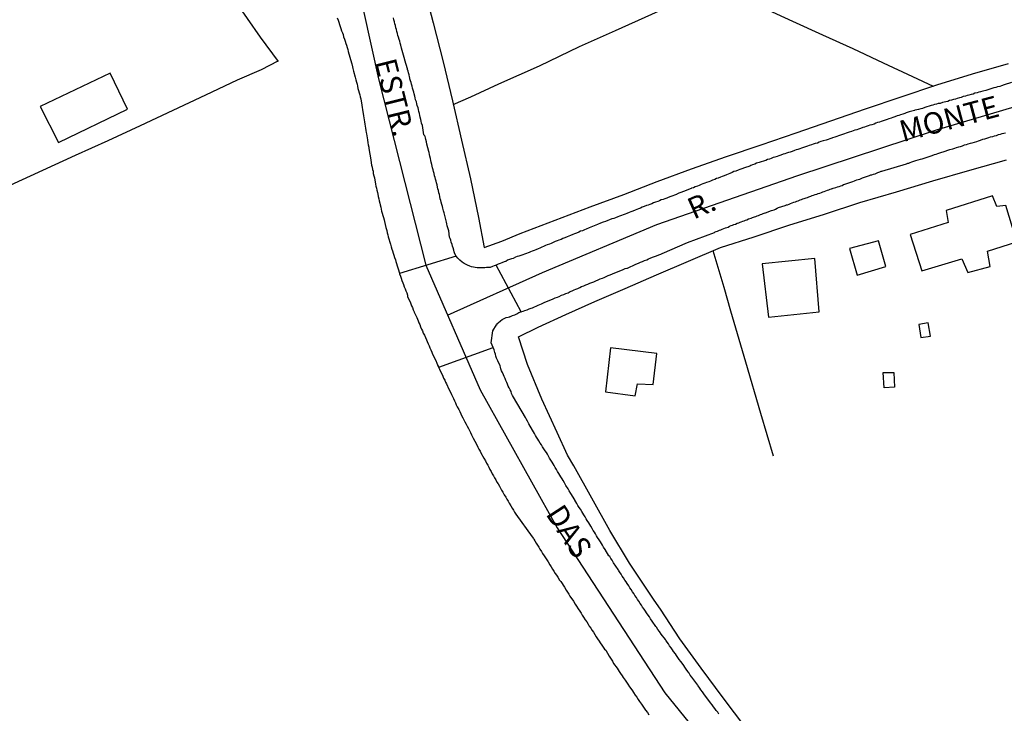
# Model space of a CAD drawing. Units: millimetres. Extents: x 190366 to 192776, y 1660434 to 1663208.
# Drawn here: x 191657 to 191772, y 1662807 to 1662887 of the extents above; entities that cross this region are included whole.
import ezdxf
from ezdxf.enums import TextEntityAlignment as Align

# ---------------------------------------------------------------- set-up
doc = ezdxf.new("R2010")
doc.units = ezdxf.units.MM
doc.header["$MEASUREMENT"] = 0
for name, color, linetype in [('V-CRUZAMENTO', 1, 'Continuous'), ('V-EDIFICACAO', 2, 'Continuous'), ('V-EIXO_DE_LOGRADOURO', 3, 'Continuous'), ('V-LOTE', 1, 'Continuous'), ('V-NOME_DOS_LOGRADOUROS', 7, 'Continuous'), ('V-QUADRA', 2, 'Continuous'), ('V-TESTADA', 3, 'Continuous')]:
    doc.layers.add(name, color=color, linetype=linetype)

msp = doc.modelspace()

# ---------------------------------------------------------------- linework, layer by layer
at = {"layer": 'V-CRUZAMENTO'}
msp.add_lwpolyline([(191712.64, 1662858.87), (191712.43, 1662858.81), (191712.21, 1662858.72), (191711.96, 1662858.61), (191711.75, 1662858.61), (191711.53, 1662858.59), (191711.32, 1662858.55), (191711.11, 1662858.55), (191710.9, 1662858.55), (191710.64, 1662858.55), (191710.43, 1662858.55), (191710.21, 1662858.59), (191710, 1662858.64), (191709.79, 1662858.68), (191709.58, 1662858.76), (191709.32, 1662858.87), (191709.17, 1662858.96), (191708.94, 1662859.06), (191708.7, 1662859.21), (191708.42, 1662859.45), (191708.19, 1662859.68), (191708, 1662859.94), (191701.39, 1662857.91), (191701.4, 1662857.85), (191701.51, 1662857.6), (191701.59, 1662857.34), (191701.68, 1662857.09), (191701.76, 1662856.83), (191701.87, 1662856.62), (191701.95, 1662856.36), (191702.06, 1662856.11), (191702.14, 1662855.9), (191702.23, 1662855.64), (191702.31, 1662855.38), (191702.34, 1662855.23), (191702.67, 1662854.49), (191702.8, 1662854.15), (191702.89, 1662853.94), (191702.99, 1662853.68), (191703.08, 1662853.43), (191703.08, 1662853.4), (191703.4, 1662852.79), (191703.57, 1662852.4), (191703.65, 1662852.15), (191703.76, 1662851.94), (191703.85, 1662851.68), (191703.97, 1662851.43), (191704.08, 1662851.21), (191704.16, 1662850.96), (191704.29, 1662850.7), (191704.4, 1662850.45), (191704.53, 1662850.19), (191704.61, 1662849.98), (191704.72, 1662849.72), (191704.85, 1662849.47), (191704.93, 1662849.25), (191705.04, 1662849), (191705.17, 1662848.74), (191705.25, 1662848.49), (191705.38, 1662848.23), (191705.48, 1662848.02), (191705.61, 1662847.78), (191705.74, 1662847.47), (191705.82, 1662847.25), (191705.96, 1662846.98), (191712.31, 1662849.28), (191712.19, 1662849.55), (191712.06, 1662849.83), (191712.27, 1662851.21), (191712.7, 1662851.93), (191712.75, 1662851.95), (191712.77, 1662852.06), (191712.83, 1662852.1), (191712.88, 1662852.16), (191713.17, 1662852.4), (191713.34, 1662852.55), (191713.58, 1662852.66), (191713.83, 1662852.79), (191714.05, 1662852.83), (191714.24, 1662852.85), (191714.24, 1662852.89), (191714.3, 1662852.91), (191714.56, 1662853), (191714.81, 1662853.1), (191715.04, 1662853.21), (191715.28, 1662853.34), (191715.53, 1662853.42), (191715.57, 1662853.44)], close=True, dxfattribs=at)
at = {"layer": 'V-EDIFICACAO'}
for points in [[(191659.53, 1662877.36), (191661.66, 1662873.16), (191669.7, 1662877.05), (191667.69, 1662881.24), (191659.53, 1662877.36)], [(191765.06, 1662865.23), (191765.29, 1662863.84), (191760.89, 1662862.44), (191762.22, 1662858.22), (191766.9, 1662859.63), (191767.57, 1662858.02), (191770.19, 1662858.72), (191769.87, 1662860.52), (191773.31, 1662861.6), (191772.03, 1662865.82), (191770.95, 1662865.71), (191770.48, 1662866.94), (191765.06, 1662865.23)], [(191753.82, 1662860.8), (191754.71, 1662857.71), (191758.02, 1662858.71), (191757.2, 1662861.72), (191753.82, 1662860.8)], [(191743.65, 1662859.02), (191744.38, 1662852.81), (191750.26, 1662853.42), (191750.26, 1662853.42), (191749.77, 1662859.67), (191743.65, 1662859.02)], [(191761.87, 1662851.97), (191762.13, 1662850.45), (191763.24, 1662850.61), (191762.96, 1662852.15), (191761.87, 1662851.97)], [(191725.98, 1662849.25), (191725.39, 1662844.12), (191728.84, 1662843.66), (191729.12, 1662845.06), (191730.94, 1662844.98), (191731.38, 1662848.57), (191725.98, 1662849.25)], [(191757.74, 1662846.35), (191758.95, 1662846.37), (191759.03, 1662844.66), (191757.85, 1662844.56), (191757.72, 1662846.37)]]:
    msp.add_lwpolyline(points, close=True, dxfattribs=at)
at = {"layer": 'V-EIXO_DE_LOGRADOURO'}
for points in [[(191648.83, 1662956.37), (191657.42, 1662947.76), (191666.11, 1662938.29), (191674.8, 1662928.59), (191683.3, 1662918.36), (191690.94, 1662906.75), (191695.53, 1662896.09), (191698.96, 1662880.58), (191704.44, 1662858.89), (191710.77, 1662844.33), (191719.77, 1662828.25), (191732.29, 1662809.03), (191746.81, 1662791.14)], [(191706.98, 1662853.04), (191718.06, 1662858), (191731.35, 1662863.62), (191747.78, 1662869.33), (191763.92, 1662874.66), (191779.4, 1662879.23), (191793.83, 1662883.04), (191810.92, 1662885.81)]]:
    msp.add_lwpolyline(points, dxfattribs=at)
at = {"layer": 'V-LOTE'}
for points in [[(191644.72, 1662943.5), (191646.97, 1662940.29), (191649.62, 1662936.46), (191652.4, 1662932.5), (191655.12, 1662928.54), (191657.88, 1662924.54), (191660.73, 1662920.58), (191663.73, 1662916.21), (191666.8, 1662911.82), (191669.87, 1662907.41), (191672.94, 1662903), (191675.98, 1662898.61), (191679.02, 1662894.22), (191682.13, 1662889.83), (191685.17, 1662885.44), (191687.24, 1662882.61)], [(191704.14, 1662891.62), (191705.3, 1662887.12), (191706.48, 1662882.58), (191707.55, 1662878.01), (191708.6, 1662873.44), (191709.67, 1662868.92), (191710.61, 1662864.42), (191711.25, 1662860.94), (191713.32, 1662861.68), (191715.44, 1662862.56), (191719.52, 1662864.1), (191723.58, 1662865.66), (191727.51, 1662867.11), (191731.42, 1662868.62), (191735.4, 1662870.09), (191739.46, 1662871.54), (191743.52, 1662872.88), (191747.58, 1662874.29), (191751.64, 1662875.7), (191755.66, 1662877.11), (191759.83, 1662878.49), (191763.96, 1662879.87), (191768.13, 1662881.19), (191772.32, 1662882.36)], [(191707.65, 1662877.58), (191709.68, 1662878.51), (191712.97, 1662879.99), (191717.68, 1662882.11), (191722.36, 1662884.35), (191726.54, 1662886.23), (191730.77, 1662888.11), (191735.05, 1662890.09), (191738.02, 1662891.4), (191740.8, 1662890.35), (191743.86, 1662888.83), (191747.18, 1662887.31), (191750.65, 1662885.71), (191754.19, 1662884.11), (191757.71, 1662882.47), (191761.13, 1662880.85), (191763.54, 1662879.73)], [(191687.21, 1662882.65), (191685.27, 1662881.65), (191682.47, 1662880.42), (191678.78, 1662878.67), (191675, 1662876.9), (191671.2, 1662875.13), (191667.4, 1662873.38), (191663.6, 1662871.65), (191659.8, 1662869.9), (191656, 1662868.17), (191652.31, 1662866.4), (191648.59, 1662864.63), (191644.85, 1662862.88), (191641.07, 1662861.17), (191637.35, 1662859.46), (191633.61, 1662857.69), (191629.89, 1662855.96), (191626.17, 1662854.23), (191622.45, 1662852.5), (191618.73, 1662850.77), (191617.64, 1662850.25)], [(191741.74, 1662804.97), (191739.08, 1662808.45), (191736.52, 1662811.91), (191734.03, 1662815.34), (191731.78, 1662818.77), (191731.04, 1662819.84), (191728.17, 1662824.15), (191725.87, 1662827.96), (191723.78, 1662831.73), (191721.69, 1662835.5), (191720.94, 1662836.72), (191719.77, 1662839.38), (191717.97, 1662843.26), (191716.31, 1662847.29), (191715.25, 1662850.51), (191717.54, 1662851.63), (191720.77, 1662853.11), (191724.14, 1662854.64), (191727.68, 1662856.17), (191731.31, 1662857.75), (191735.04, 1662859.35), (191738.77, 1662860.95), (191742.71, 1662862.17), (191746.75, 1662863.53), (191750.89, 1662864.82), (191755, 1662866.16), (191759.28, 1662867.43), (191763.53, 1662868.7), (191767.81, 1662869.94), (191772.11, 1662871.14)], [(191737.89, 1662860.57), (191739.17, 1662856.31), (191739.95, 1662853.57), (191741.7, 1662847.59), (191743.45, 1662841.61), (191744.92, 1662836.66)]]:
    msp.add_lwpolyline(points, dxfattribs=at)
at = {"layer": 'V-QUADRA'}
for points in [[(191694.12, 1662887.69), (191694.23, 1662887.44), (191694.31, 1662887.18), (191694.4, 1662886.93), (191694.48, 1662886.67), (191694.57, 1662886.46), (191694.65, 1662886.2), (191694.74, 1662885.95), (191694.82, 1662885.74), (191694.88, 1662885.48), (191694.97, 1662885.22), (191695.06, 1662884.97), (191695.14, 1662884.71), (191695.21, 1662884.5), (191695.29, 1662884.25), (191695.38, 1662883.99), (191695.42, 1662883.78), (191695.5, 1662883.52), (191695.57, 1662883.27), (191695.57, 1662883.24), (191695.84, 1662882.33), (191695.93, 1662881.99), (191695.97, 1662881.78), (191696.04, 1662881.5), (191696.23, 1662880.8), (191696.31, 1662880.46), (191696.38, 1662880.2), (191696.44, 1662879.95), (191696.48, 1662879.73), (191696.55, 1662879.48), (191696.63, 1662879.22), (191696.69, 1662878.97), (191696.69, 1662878.97), (191696.76, 1662878.71), (191696.8, 1662878.5), (191696.87, 1662878.24), (191696.91, 1662877.99), (191696.95, 1662877.78), (191697.02, 1662877.52), (191697.06, 1662877.26), (191697.08, 1662877.01), (191697.12, 1662876.75), (191697.16, 1662876.54), (191697.19, 1662876.29), (191697.25, 1662876.03), (191697.29, 1662875.82), (191697.31, 1662875.56), (191697.36, 1662875.31), (191697.38, 1662875.09), (191697.44, 1662874.84), (191697.46, 1662874.58), (191697.5, 1662874.33), (191697.53, 1662874.18), (191697.65, 1662873.48), (191697.7, 1662873.14), (191697.74, 1662872.88), (191697.8, 1662872.62), (191697.83, 1662872.47), (191698.06, 1662871.13), (191698.1, 1662870.79), (191698.14, 1662870.54), (191698.21, 1662870.28), (191698.23, 1662870.03), (191698.31, 1662869.81), (191698.34, 1662869.56), (191698.4, 1662869.3), (191698.46, 1662869.05), (191698.51, 1662868.79), (191698.57, 1662868.58), (191698.59, 1662868.33), (191698.65, 1662868.07), (191698.72, 1662867.86), (191698.74, 1662867.6), (191698.82, 1662867.35), (191698.87, 1662867.13), (191698.91, 1662866.88), (191698.97, 1662866.62), (191699.04, 1662866.37), (191699.1, 1662866.11), (191699.12, 1662865.9), (191699.21, 1662865.64), (191699.25, 1662865.39), (191699.31, 1662865.18), (191699.36, 1662864.92), (191699.44, 1662864.66), (191699.53, 1662864.41), (191699.59, 1662864.15), (191699.63, 1662863.96), (191699.8, 1662863.26), (191699.91, 1662862.92), (191699.97, 1662862.66), (191700.04, 1662862.41), (191700.08, 1662862.17), (191700.33, 1662861.34), (191700.42, 1662861), (191700.48, 1662860.75), (191700.59, 1662860.54), (191700.65, 1662860.28), (191700.74, 1662860.02), (191700.82, 1662859.77), (191700.91, 1662859.51), (191700.95, 1662859.3), (191701.04, 1662859.05), (191701.12, 1662858.79), (191701.21, 1662858.58), (191701.27, 1662858.32), (191701.36, 1662858.07), (191701.4, 1662857.85), (191701.51, 1662857.6), (191701.59, 1662857.34), (191701.68, 1662857.09), (191701.76, 1662856.83), (191701.87, 1662856.62), (191701.95, 1662856.36), (191702.06, 1662856.11), (191702.14, 1662855.9), (191702.23, 1662855.64), (191702.31, 1662855.38), (191702.34, 1662855.23), (191702.67, 1662854.49), (191702.8, 1662854.15), (191702.89, 1662853.94), (191702.99, 1662853.68), (191703.08, 1662853.43), (191703.08, 1662853.4), (191703.4, 1662852.79), (191703.57, 1662852.4), (191703.65, 1662852.15), (191703.76, 1662851.94), (191703.85, 1662851.68), (191703.97, 1662851.43), (191704.08, 1662851.21), (191704.16, 1662850.96), (191704.16, 1662850.96), (191704.29, 1662850.7), (191704.4, 1662850.45), (191704.53, 1662850.19), (191704.61, 1662849.98), (191704.72, 1662849.72), (191704.85, 1662849.47), (191704.93, 1662849.25), (191705.04, 1662849), (191705.17, 1662848.74), (191705.25, 1662848.49), (191705.38, 1662848.23), (191705.48, 1662848.02), (191705.61, 1662847.78), (191705.74, 1662847.47), (191705.82, 1662847.25), (191705.95, 1662847), (191706.06, 1662846.74), (191706.1, 1662846.64), (191706.38, 1662846.06), (191706.53, 1662845.72), (191706.66, 1662845.47), (191706.76, 1662845.25), (191706.85, 1662845.06), (191707.14, 1662844.44), (191707.34, 1662844.06), (191707.46, 1662843.81), (191707.57, 1662843.55), (191707.68, 1662843.34), (191707.81, 1662843.08), (191707.91, 1662842.83), (191708, 1662842.61), (191708.12, 1662842.38), (191708.29, 1662842.06), (191708.42, 1662841.81), (191708.55, 1662841.55), (191708.63, 1662841.34), (191708.76, 1662841.08), (191708.89, 1662840.83), (191709, 1662840.61), (191709.15, 1662840.36), (191709.27, 1662840.1), (191709.42, 1662839.85), (191709.55, 1662839.59), (191709.64, 1662839.38), (191709.76, 1662839.12), (191709.89, 1662838.87), (191709.96, 1662838.72), (191710.34, 1662838.02), (191710.51, 1662837.68), (191710.63, 1662837.42), (191710.78, 1662837.21), (191710.87, 1662837.02), (191711.21, 1662836.4), (191711.4, 1662836.06), (191711.53, 1662835.8), (191711.66, 1662835.55), (191711.78, 1662835.34), (191711.91, 1662835.08), (191712.06, 1662834.84), (191712.19, 1662834.57), (191712.32, 1662834.31), (191712.44, 1662834.1), (191712.62, 1662833.85), (191712.74, 1662833.59), (191712.87, 1662833.38), (191713.02, 1662833.12), (191713.15, 1662832.87), (191713.27, 1662832.65), (191713.42, 1662832.42), (191713.59, 1662832.1), (191713.76, 1662831.84), (191713.89, 1662831.59), (191714.04, 1662831.38), (191714.17, 1662831.14), (191714.36, 1662830.82), (191714.53, 1662830.57), (191714.68, 1662830.31), (191714.79, 1662830.08), (191714.94, 1662829.87), (191716.86, 1662827.2), (191716.87, 1662827.16), (191716.94, 1662827.05), (191716.98, 1662827.01), (191717.02, 1662826.95), (191717.15, 1662826.74), (191717.3, 1662826.48), (191717.47, 1662826.23), (191717.6, 1662826.01), (191717.74, 1662825.76), (191717.91, 1662825.5), (191718.06, 1662825.29), (191718.23, 1662824.99), (191718.38, 1662824.78), (191718.55, 1662824.52), (191718.7, 1662824.29), (191718.89, 1662823.97), (191719.06, 1662823.71), (191719.21, 1662823.46), (191719.38, 1662823.2), (191719.53, 1662822.95), (191719.66, 1662822.74), (191719.83, 1662822.5), (191720.04, 1662822.18), (191720.17, 1662821.99), (191720.6, 1662821.35), (191720.81, 1662820.99), (191720.94, 1662820.78), (191721.11, 1662820.52), (191721.22, 1662820.29), (191721.64, 1662819.71), (191721.85, 1662819.37), (191722, 1662819.14), (191722.21, 1662818.82), (191722.38, 1662818.56), (191722.53, 1662818.31), (191722.66, 1662818.1), (191722.83, 1662817.86), (191723.02, 1662817.54), (191723.21, 1662817.29), (191723.36, 1662817.03), (191723.49, 1662816.82), (191723.66, 1662816.56), (191723.83, 1662816.31), (191723.98, 1662816.09), (191724.13, 1662815.84), (191724.3, 1662815.58), (191724.47, 1662815.33), (191724.64, 1662815.07), (191724.77, 1662814.86), (191724.94, 1662814.6), (191725.13, 1662814.35), (191725.28, 1662814.14), (191725.43, 1662813.99), (191725.81, 1662813.31), (191726.04, 1662812.94), (191726.19, 1662812.73), (191726.32, 1662812.45), (191726.75, 1662811.9), (191726.98, 1662811.54), (191727.15, 1662811.28), (191727.32, 1662811.03), (191727.45, 1662810.84), (191727.66, 1662810.52), (191727.83, 1662810.26), (191727.98, 1662810.05), (191728.19, 1662809.75), (191728.34, 1662809.54), (191728.51, 1662809.28), (191728.66, 1662809.07), (191728.85, 1662808.77), (191729.02, 1662808.52), (191729.19, 1662808.26), (191729.34, 1662808.03), (191729.58, 1662807.71), (191729.73, 1662807.5), (191729.9, 1662807.24), (191730.05, 1662807.03), (191730.28, 1662806.73), (191730.43, 1662806.49)], [(191772.68, 1662880.16), (191771.81, 1662879.88), (191771.51, 1662879.79), (191771.3, 1662879.71), (191771.04, 1662879.67), (191770.83, 1662879.58), (191770.62, 1662879.54), (191770.51, 1662879.52), (191769.68, 1662879.24), (191769.34, 1662879.15), (191769.08, 1662879.07), (191768.87, 1662879.03), (191768.66, 1662878.96), (191768.4, 1662878.9), (191768.19, 1662878.81), (191767.98, 1662878.77), (191767.72, 1662878.69), (191767.51, 1662878.64), (191767.3, 1662878.56), (191767.04, 1662878.52), (191766.83, 1662878.43), (191766.62, 1662878.39), (191766.36, 1662878.3), (191766.15, 1662878.22), (191765.93, 1662878.18), (191765.68, 1662878.09), (191765.47, 1662878.05), (191765.25, 1662877.96), (191765.04, 1662877.92), (191764.83, 1662877.88), (191764.62, 1662877.82), (191764.36, 1662877.73), (191764.15, 1662877.71), (191763.93, 1662877.62), (191763.72, 1662877.58), (191763.51, 1662877.51), (191763.32, 1662877.48), (191762.57, 1662877.26), (191762.29, 1662877.15), (191762.1, 1662877.11), (191761.85, 1662877.03), (191761.64, 1662876.98), (191761.42, 1662876.92), (191761.36, 1662876.9), (191760.74, 1662876.73), (191760.42, 1662876.62), (191760.23, 1662876.54), (191760.02, 1662876.49), (191759.76, 1662876.39), (191759.55, 1662876.32), (191759.34, 1662876.26), (191759.08, 1662876.15), (191758.87, 1662876.09), (191758.66, 1662876), (191758.4, 1662875.92), (191758.19, 1662875.85), (191757.97, 1662875.79), (191757.72, 1662875.71), (191757.51, 1662875.62), (191757.29, 1662875.54), (191757.29, 1662875.54), (191757.08, 1662875.49), (191756.87, 1662875.41), (191756.66, 1662875.32), (191756.4, 1662875.24), (191756.19, 1662875.2), (191755.97, 1662875.11), (191755.76, 1662875.03), (191755.55, 1662874.96), (191755.34, 1662874.9), (191755.08, 1662874.81), (191754.87, 1662874.73), (191754.65, 1662874.66), (191754.44, 1662874.6), (191754.23, 1662874.51), (191754.02, 1662874.45), (191753.78, 1662874.39), (191752.87, 1662874.05), (191752.53, 1662873.96), (191752.31, 1662873.88), (191752.1, 1662873.79), (191751.84, 1662873.71), (191751.74, 1662873.69), (191751.08, 1662873.45), (191750.74, 1662873.37), (191750.48, 1662873.28), (191750.27, 1662873.2), (191750.06, 1662873.11), (191749.8, 1662873.05), (191749.59, 1662872.98), (191749.38, 1662872.9), (191749.12, 1662872.81), (191748.91, 1662872.75), (191748.69, 1662872.68), (191748.44, 1662872.6), (191748.23, 1662872.51), (191748.01, 1662872.45), (191747.8, 1662872.36), (191747.59, 1662872.3), (191747.38, 1662872.22), (191747.12, 1662872.13), (191746.91, 1662872.05), (191746.69, 1662872), (191746.48, 1662871.92), (191746.27, 1662871.83), (191746.06, 1662871.79), (191745.8, 1662871.71), (191745.59, 1662871.62), (191745.37, 1662871.54), (191745.12, 1662871.45), (191744.91, 1662871.41), (191744.69, 1662871.32), (191744.48, 1662871.24), (191744.27, 1662871.17), (191744.06, 1662871.09), (191744.03, 1662871.07), (191743.29, 1662870.83), (191742.99, 1662870.75), (191742.78, 1662870.66), (191742.52, 1662870.56), (191742.31, 1662870.49), (191742.2, 1662870.43), (191741.59, 1662870.22), (191741.25, 1662870.11), (191741.03, 1662870.03), (191740.82, 1662869.94), (191740.56, 1662869.83), (191740.35, 1662869.77), (191740.14, 1662869.66), (191739.88, 1662869.55), (191739.67, 1662869.47), (191739.46, 1662869.41), (191739.2, 1662869.3), (191738.99, 1662869.21), (191738.78, 1662869.13), (191738.52, 1662869.02), (191738.31, 1662868.96), (191738.1, 1662868.85), (191737.84, 1662868.77), (191737.63, 1662868.68), (191737.41, 1662868.6), (191737.16, 1662868.51), (191736.95, 1662868.43), (191736.73, 1662868.34), (191736.52, 1662868.26), (191736.31, 1662868.17), (191736.09, 1662868.09), (191735.84, 1662868), (191735.63, 1662867.89), (191735.41, 1662867.83), (191735.35, 1662867.79), (191734.48, 1662867.45), (191734.16, 1662867.34), (191733.92, 1662867.26), (191733.71, 1662867.15), (191733.65, 1662867.11), (191732.99, 1662866.87), (191732.69, 1662866.77), (191732.52, 1662866.7), (191732.31, 1662866.62), (191732.09, 1662866.53), (191732.09, 1662866.53), (191731.88, 1662866.47), (191731.67, 1662866.38), (191731.46, 1662866.3), (191731.2, 1662866.21), (191730.99, 1662866.13), (191730.77, 1662866.02), (191730.56, 1662865.96), (191730.35, 1662865.87), (191730.14, 1662865.81), (191729.88, 1662865.7), (191729.67, 1662865.62), (191729.45, 1662865.51), (191729.24, 1662865.43), (191729.03, 1662865.36), (191728.82, 1662865.28), (191728.56, 1662865.17), (191728.35, 1662865.09), (191728.13, 1662865), (191727.88, 1662864.91), (191727.67, 1662864.83), (191727.45, 1662864.74), (191727.24, 1662864.66), (191727.03, 1662864.57), (191726.82, 1662864.49), (191726.56, 1662864.4), (191726.35, 1662864.32), (191726.13, 1662864.28), (191726.11, 1662864.28), (191725.37, 1662863.98), (191725.13, 1662863.87), (191724.98, 1662863.83), (191724.73, 1662863.72), (191724.52, 1662863.66), (191724.45, 1662863.62), (191723.47, 1662863.21), (191723.15, 1662863.08), (191722.94, 1662863), (191722.69, 1662862.89), (191722.47, 1662862.83), (191722.26, 1662862.72), (191722.01, 1662862.62), (191721.79, 1662862.53), (191721.58, 1662862.45), (191721.32, 1662862.34), (191721.11, 1662862.26), (191720.9, 1662862.17), (191720.64, 1662862.06), (191720.43, 1662861.98), (191720.22, 1662861.87), (191719.96, 1662861.79), (191719.75, 1662861.7), (191719.54, 1662861.62), (191719.28, 1662861.51), (191719.07, 1662861.4), (191718.86, 1662861.32), (191718.6, 1662861.23), (191718.39, 1662861.15), (191718.17, 1662861.06), (191717.96, 1662860.96), (191717.75, 1662860.87), (191717.54, 1662860.77), (191717.28, 1662860.68), (191717.07, 1662860.6), (191716.85, 1662860.51), (191716.64, 1662860.42), (191716.49, 1662860.34), (191715.62, 1662860.04), (191715.3, 1662859.91), (191715.11, 1662859.87), (191714.9, 1662859.79), (191714.64, 1662859.66), (191714.43, 1662859.62), (191714.22, 1662859.53), (191713.96, 1662859.45), (191713.77, 1662859.32), (191713.58, 1662859.28), (191713.32, 1662859.15), (191713.11, 1662859.06), (191712.9, 1662858.98), (191712.64, 1662858.87), (191712.43, 1662858.81), (191712.21, 1662858.72), (191711.96, 1662858.61), (191711.75, 1662858.61), (191711.53, 1662858.59), (191711.32, 1662858.55), (191711.11, 1662858.55), (191710.9, 1662858.55), (191710.64, 1662858.55), (191710.43, 1662858.55), (191710.21, 1662858.59), (191710, 1662858.64), (191709.79, 1662858.68), (191709.58, 1662858.76), (191709.32, 1662858.87), (191709.17, 1662858.96), (191708.94, 1662859.06), (191708.7, 1662859.21), (191708.42, 1662859.45), (191708.19, 1662859.68), (191708.19, 1662859.68), (191708, 1662859.94), (191707.83, 1662860.19), (191707.76, 1662860.41), (191707.7, 1662860.62), (191707.63, 1662860.88), (191707.55, 1662861.09), (191707.51, 1662861.3), (191707.42, 1662861.56), (191707.38, 1662861.77), (191707.29, 1662861.98), (191707.21, 1662862.13), (191707.12, 1662862.88), (191707.02, 1662863.22), (191706.95, 1662863.47), (191706.91, 1662863.69), (191706.85, 1662863.88), (191706.61, 1662864.96), (191706.53, 1662865.22), (191706.44, 1662865.52), (191706.38, 1662865.73), (191706.32, 1662865.94), (191706.25, 1662866.2), (191706.19, 1662866.41), (191706.14, 1662866.62), (191706.08, 1662866.88), (191706.04, 1662867.09), (191705.97, 1662867.3), (191705.93, 1662867.56), (191705.87, 1662867.77), (191705.8, 1662867.98), (191705.76, 1662868.24), (191705.7, 1662868.45), (191705.65, 1662868.67), (191705.59, 1662868.88), (191705.55, 1662869.09), (191705.48, 1662869.3), (191705.42, 1662869.56), (191705.36, 1662869.77), (191705.32, 1662869.99), (191705.25, 1662870.2), (191705.21, 1662870.41), (191705.14, 1662870.62), (191705.08, 1662870.88), (191705.04, 1662871.09), (191705, 1662871.3), (191704.93, 1662871.56), (191704.89, 1662871.77), (191704.83, 1662871.99), (191704.81, 1662872.13), (191704.57, 1662872.96), (191704.53, 1662873.26), (191704.44, 1662873.52), (191704.4, 1662873.73), (191704.38, 1662873.88), (191704.33, 1662873.94), (191704.23, 1662874.05), (191704.06, 1662875.14), (191703.97, 1662875.41), (191703.93, 1662875.65), (191703.87, 1662875.86), (191703.8, 1662876.11), (191703.76, 1662876.33), (191703.72, 1662876.54), (191703.66, 1662876.8), (191703.59, 1662877.01), (191703.55, 1662877.22), (191703.46, 1662877.48), (191703.4, 1662877.69), (191703.36, 1662877.9), (191703.27, 1662878.16), (191703.23, 1662878.37), (191703.17, 1662878.58), (191703.1, 1662878.84), (191703.04, 1662879.05), (191702.99, 1662879.26), (191702.91, 1662879.52), (191702.87, 1662879.73), (191702.78, 1662879.95), (191702.74, 1662880.16), (191702.67, 1662880.37), (191702.61, 1662880.58), (191702.61, 1662880.71), (191702.57, 1662880.77), (191702.55, 1662880.84), (191702.51, 1662881.05), (191702.44, 1662881.27), (191702.38, 1662881.48), (191702.34, 1662881.69), (191702.34, 1662881.75), (191702.02, 1662882.76), (191702.01, 1662882.79), (191701.93, 1662883.07), (191701.63, 1662884.16), (191701.53, 1662884.5), (191701.46, 1662884.76), (191701.42, 1662884.97), (191701.36, 1662885.18), (191701.29, 1662885.44), (191701.21, 1662885.65), (191701.14, 1662885.86), (191701.14, 1662885.86), (191701.08, 1662886.12), (191701.04, 1662886.33), (191700.97, 1662886.54), (191700.91, 1662886.8), (191700.84, 1662887.01), (191700.82, 1662887.22), (191700.74, 1662887.48), (191700.7, 1662887.69)], [(191738.6, 1662806.56), (191738.45, 1662806.77), (191738.28, 1662806.99), (191738.11, 1662807.2), (191737.97, 1662807.41), (191737.97, 1662807.41), (191737.82, 1662807.62), (191737.62, 1662807.88), (191737.52, 1662807.98), (191736.92, 1662808.82), (191736.67, 1662809.16), (191736.5, 1662809.37), (191736.37, 1662809.58), (191736.18, 1662809.84), (191736.14, 1662809.94), (191735.67, 1662810.56), (191735.45, 1662810.86), (191735.26, 1662811.11), (191735.2, 1662811.17), (191735.13, 1662811.33), (191735.07, 1662811.36), (191735.01, 1662811.47), (191734.96, 1662811.54), (191734.77, 1662811.8), (191734.62, 1662812.01), (191734.49, 1662812.22), (191734.3, 1662812.48), (191734.15, 1662812.69), (191733.98, 1662812.9), (191733.79, 1662813.16), (191733.66, 1662813.37), (191733.52, 1662813.58), (191733.32, 1662813.84), (191733.2, 1662814.05), (191733.03, 1662814.26), (191732.83, 1662814.52), (191732.71, 1662814.73), (191732.56, 1662814.95), (191732.41, 1662815.16), (191732.37, 1662815.26), (191731.86, 1662815.88), (191731.66, 1662816.18), (191731.49, 1662816.41), (191731.32, 1662816.69), (191731.26, 1662816.75), (191730.83, 1662817.37), (191730.64, 1662817.67), (191730.49, 1662817.88), (191730.34, 1662818.1), (191730.17, 1662818.35), (191730.03, 1662818.56), (191729.9, 1662818.78), (191729.71, 1662819.03), (191729.58, 1662819.24), (191729.43, 1662819.46), (191729.26, 1662819.71), (191729.11, 1662819.93), (191728.98, 1662820.14), (191728.81, 1662820.39), (191728.68, 1662820.61), (191728.54, 1662820.82), (191728.39, 1662821.08), (191728.22, 1662821.29), (191728.09, 1662821.5), (191727.92, 1662821.76), (191727.79, 1662821.97), (191727.64, 1662822.18), (191727.47, 1662822.44), (191727.34, 1662822.65), (191727.22, 1662822.86), (191727.02, 1662823.12), (191726.88, 1662823.33), (191726.86, 1662823.39), (191726.32, 1662824.2), (191726.15, 1662824.48), (191726, 1662824.69), (191725.87, 1662824.91), (191725.79, 1662825.01), (191725.36, 1662825.72), (191725.17, 1662826.01), (191725.04, 1662826.23), (191724.92, 1662826.44), (191724.79, 1662826.65), (191724.64, 1662826.86), (191724.47, 1662827.12), (191724.34, 1662827.33), (191724.21, 1662827.55), (191724.09, 1662827.76), (191723.96, 1662827.97), (191723.83, 1662828.18), (191723.68, 1662828.44), (191723.56, 1662828.65), (191723.43, 1662828.86), (191723.26, 1662829.12), (191723.13, 1662829.33), (191723, 1662829.55), (191722.87, 1662829.76), (191722.75, 1662829.97), (191722.62, 1662830.18), (191722.47, 1662830.44), (191722.3, 1662830.65), (191722.17, 1662830.87), (191722.04, 1662831.08), (191721.92, 1662831.29), (191721.83, 1662831.5), (191721.81, 1662831.52), (191721.81, 1662831.52), (191721.34, 1662832.25), (191721.15, 1662832.57), (191721.05, 1662832.8), (191720.77, 1662833.2), (191720.6, 1662833.5), (191720.45, 1662833.76), (191720.32, 1662833.97), (191720.19, 1662834.19), (191720.06, 1662834.4), (191719.94, 1662834.61), (191719.81, 1662834.82), (191719.66, 1662835.08), (191719.53, 1662835.29), (191719.4, 1662835.51), (191719.3, 1662835.72), (191719.17, 1662835.93), (191719.02, 1662836.14), (191718.87, 1662836.4), (191718.74, 1662836.61), (191718.62, 1662836.83), (191718.51, 1662837.04), (191718.34, 1662837.25), (191718.21, 1662837.46), (191718.06, 1662837.72), (191717.92, 1662837.93), (191717.79, 1662838.14), (191717.62, 1662838.4), (191717.49, 1662838.61), (191717.36, 1662838.83), (191717.23, 1662839.04), (191717.11, 1662839.25), (191716.98, 1662839.46), (191716.9, 1662839.65), (191716.45, 1662840.38), (191716.28, 1662840.7), (191716.15, 1662840.95), (191716.07, 1662841.14), (191715.17, 1662842.65), (191714.57, 1662843.69), (191714.53, 1662843.76), (191714.49, 1662843.85), (191714.45, 1662843.93), (191714.38, 1662844.15), (191714.28, 1662844.36), (191714.17, 1662844.57), (191714.06, 1662844.79), (191713.98, 1662845), (191713.89, 1662845.21), (191713.79, 1662845.42), (191713.68, 1662845.68), (191713.59, 1662845.89), (191713.49, 1662846.1), (191713.38, 1662846.36), (191713.28, 1662846.57), (191713.21, 1662846.79), (191713.15, 1662847), (191713.11, 1662847.15), (191712.83, 1662847.72), (191712.7, 1662848.02), (191712.62, 1662848.28), (191712.57, 1662848.49), (191712.51, 1662848.7), (191712.43, 1662849.02), (191712.19, 1662849.55), (191712.06, 1662849.83), (191712.27, 1662851.21), (191712.7, 1662851.93), (191712.75, 1662851.95), (191712.77, 1662852.06), (191712.83, 1662852.1), (191712.87, 1662852.15), (191712.89, 1662852.17), (191713.17, 1662852.4), (191713.34, 1662852.55), (191713.58, 1662852.66), (191713.83, 1662852.79), (191714.05, 1662852.83), (191714.24, 1662852.85), (191714.24, 1662852.89), (191714.3, 1662852.91), (191714.56, 1662853), (191714.81, 1662853.1), (191715.04, 1662853.21), (191715.28, 1662853.34), (191715.53, 1662853.42), (191715.79, 1662853.51), (191716, 1662853.59), (191716.26, 1662853.68), (191716.51, 1662853.78), (191716.73, 1662853.85), (191716.87, 1662853.89), (191717.54, 1662854.21), (191717.92, 1662854.38), (191718.17, 1662854.49), (191718.32, 1662854.55), (191719.2, 1662854.93), (191719.54, 1662855.06), (191719.79, 1662855.15), (191720, 1662855.23), (191720.26, 1662855.36), (191720.26, 1662855.36), (191720.52, 1662855.44), (191720.77, 1662855.57), (191721.03, 1662855.66), (191721.26, 1662855.79), (191721.49, 1662855.89), (191721.73, 1662856), (191721.92, 1662856.06), (191722.15, 1662856.17), (191722.39, 1662856.28), (191722.6, 1662856.38), (191722.86, 1662856.47), (191723.11, 1662856.59), (191723.32, 1662856.66), (191723.56, 1662856.76), (191723.79, 1662856.85), (191724.01, 1662856.93), (191724.26, 1662857.06), (191724.52, 1662857.17), (191724.77, 1662857.27), (191725.03, 1662857.36), (191725.24, 1662857.45), (191725.47, 1662857.57), (191725.71, 1662857.66), (191725.92, 1662857.74), (191726.18, 1662857.87), (191726.28, 1662857.92), (191727.37, 1662858.34), (191727.68, 1662858.47), (191727.88, 1662858.53), (191727.94, 1662858.53), (191728.9, 1662858.98), (191729.24, 1662859.11), (191729.47, 1662859.23), (191729.71, 1662859.32), (191729.92, 1662859.4), (191730.18, 1662859.49), (191730.41, 1662859.62), (191730.6, 1662859.68), (191730.86, 1662859.79), (191731.11, 1662859.89), (191731.33, 1662859.96), (191731.58, 1662860.08), (191731.84, 1662860.17), (191731.99, 1662860.24), (191734.92, 1662861.5), (191738.07, 1662862.69), (191738.1, 1662862.73), (191738.16, 1662862.75), (191738.27, 1662862.81), (191738.44, 1662862.85), (191738.65, 1662862.94), (191738.82, 1662863), (191738.99, 1662863.06), (191739.16, 1662863.15), (191739.35, 1662863.23), (191739.5, 1662863.28), (191739.67, 1662863.32), (191739.84, 1662863.4), (191740.03, 1662863.49), (191740.18, 1662863.53), (191740.35, 1662863.62), (191740.52, 1662863.66), (191740.73, 1662863.75), (191740.91, 1662863.79), (191741.05, 1662863.87), (191741.2, 1662863.92), (191741.39, 1662864), (191741.54, 1662864.04), (191741.69, 1662864.13), (191741.84, 1662864.17), (191742.03, 1662864.26), (191742.18, 1662864.3), (191742.35, 1662864.34), (191742.52, 1662864.43), (191742.74, 1662864.51), (191742.91, 1662864.55), (191743.05, 1662864.64), (191743.2, 1662864.68), (191743.42, 1662864.77), (191743.59, 1662864.81), (191743.76, 1662864.89), (191743.97, 1662864.96), (191744.03, 1662864.96), (191744.71, 1662865.24), (191744.88, 1662865.3), (191745.03, 1662865.34), (191745.2, 1662865.41), (191745.39, 1662865.51), (191745.52, 1662865.58), (191746.33, 1662865.83), (191746.48, 1662865.9), (191746.57, 1662865.92), (191746.76, 1662866), (191746.95, 1662866.07), (191747.12, 1662866.13), (191747.33, 1662866.21), (191747.5, 1662866.26), (191747.67, 1662866.32), (191747.84, 1662866.38), (191748.06, 1662866.47), (191748.06, 1662866.47), (191748.23, 1662866.51), (191748.37, 1662866.6), (191748.52, 1662866.64), (191748.74, 1662866.72), (191748.91, 1662866.77), (191749.08, 1662866.83), (191749.29, 1662866.9), (191749.46, 1662866.98), (191749.63, 1662867.02), (191749.8, 1662867.09), (191750.01, 1662867.15), (191750.16, 1662867.24), (191750.36, 1662867.28), (191750.55, 1662867.36), (191750.7, 1662867.41), (191750.87, 1662867.47), (191751.04, 1662867.53), (191751.23, 1662867.62), (191751.38, 1662867.66), (191751.55, 1662867.73), (191751.72, 1662867.77), (191751.78, 1662867.79), (191751.82, 1662867.81), (191751.91, 1662867.83), (191752.06, 1662867.87), (191752.23, 1662867.92), (191752.4, 1662868), (191752.61, 1662868.04), (191752.78, 1662868.13), (191752.95, 1662868.17), (191753.12, 1662868.26), (191753.27, 1662868.33), (191754.21, 1662868.64), (191754.37, 1662868.71), (191754.48, 1662868.73), (191754.67, 1662868.81), (191754.82, 1662868.85), (191754.99, 1662868.9), (191755.17, 1662868.98), (191755.31, 1662869.05), (191756.12, 1662869.32), (191756.29, 1662869.39), (191756.4, 1662869.41), (191756.61, 1662869.49), (191756.78, 1662869.53), (191756.95, 1662869.6), (191757.12, 1662869.66), (191757.34, 1662869.75), (191757.51, 1662869.81), (191757.57, 1662869.83), (191760.46, 1662870.7), (191760.61, 1662870.75), (191760.7, 1662870.77), (191760.89, 1662870.85), (191761.08, 1662870.9), (191761.31, 1662870.98), (191761.55, 1662871.07), (191761.81, 1662871.15), (191762.06, 1662871.24), (191762.27, 1662871.28), (191762.51, 1662871.35), (191763.42, 1662871.66), (191763.72, 1662871.77), (191763.89, 1662871.81), (191764.1, 1662871.88), (191764.32, 1662871.96), (191764.57, 1662872.05), (191764.72, 1662872.07), (191765.51, 1662872.34), (191765.83, 1662872.45), (191766.06, 1662872.49), (191766.28, 1662872.58), (191766.53, 1662872.66), (191766.74, 1662872.71), (191766.96, 1662872.79), (191767.19, 1662872.88), (191767.42, 1662872.94), (191767.64, 1662873), (191767.89, 1662873.09), (191768.11, 1662873.13), (191768.36, 1662873.22), (191768.62, 1662873.3), (191768.83, 1662873.37), (191769.08, 1662873.45), (191769.34, 1662873.54), (191769.55, 1662873.58), (191769.81, 1662873.66), (191770.02, 1662873.75), (191770.23, 1662873.81), (191770.49, 1662873.88), (191770.7, 1662873.96), (191770.92, 1662874), (191771.17, 1662874.09), (191771.38, 1662874.13), (191771.57, 1662874.22), (191771.77, 1662874.26), (191771.96, 1662874.3)]]:
    msp.add_lwpolyline(points, dxfattribs=at)
at = {"layer": 'V-TESTADA'}
for points in [[(191644.72, 1662943.5), (191646.97, 1662940.29), (191649.62, 1662936.46), (191652.4, 1662932.5), (191655.12, 1662928.54), (191657.88, 1662924.54), (191660.73, 1662920.58), (191663.73, 1662916.21), (191666.8, 1662911.82), (191669.87, 1662907.41), (191672.94, 1662903), (191675.98, 1662898.61), (191679.02, 1662894.22), (191682.13, 1662889.83), (191685.17, 1662885.44), (191687.24, 1662882.61)], [(191704.14, 1662891.62), (191705.3, 1662887.12), (191706.48, 1662882.58), (191707.55, 1662878.01), (191708.6, 1662873.44), (191709.67, 1662868.92), (191710.61, 1662864.42), (191711.25, 1662860.94), (191713.32, 1662861.68), (191715.44, 1662862.56), (191719.52, 1662864.1), (191723.58, 1662865.66), (191727.51, 1662867.11), (191731.42, 1662868.62), (191735.4, 1662870.09), (191739.46, 1662871.54), (191743.52, 1662872.88), (191747.58, 1662874.29), (191751.64, 1662875.7), (191755.66, 1662877.11), (191759.83, 1662878.49), (191763.96, 1662879.87), (191768.13, 1662881.19), (191772.32, 1662882.36)], [(191741.74, 1662804.97), (191739.08, 1662808.45), (191736.52, 1662811.91), (191734.03, 1662815.34), (191731.78, 1662818.77), (191731.04, 1662819.84), (191728.17, 1662824.15), (191725.87, 1662827.96), (191723.78, 1662831.73), (191721.69, 1662835.5), (191720.94, 1662836.72), (191719.77, 1662839.38), (191717.97, 1662843.26), (191716.31, 1662847.29), (191715.25, 1662850.51), (191717.54, 1662851.63), (191720.77, 1662853.11), (191724.14, 1662854.64), (191727.68, 1662856.17), (191731.31, 1662857.75), (191735.04, 1662859.35), (191738.77, 1662860.95), (191742.71, 1662862.17), (191746.75, 1662863.53), (191750.89, 1662864.82), (191755, 1662866.16), (191759.28, 1662867.43), (191763.53, 1662868.7), (191767.81, 1662869.94), (191772.11, 1662871.14)]]:
    msp.add_lwpolyline(points, dxfattribs=at)

# ---------------------------------------------------------------- texts
at = {"layer": 'V-NOME_DOS_LOGRADOUROS'}
for s, rotation, p in [('ESTR.', 284, (191697.74, 1662882.41)), ('MONTE', 15, (191760.22, 1662872.45)), ('R.', 24, (191735.97, 1662863.45)), ('DAS', 303, (191717.69, 1662829.47))]:
    msp.add_text(s, height=2.5, rotation=rotation, dxfattribs=at).set_placement(p, align=Align.BOTTOM_LEFT)

doc.saveas('drawing.dxf')
